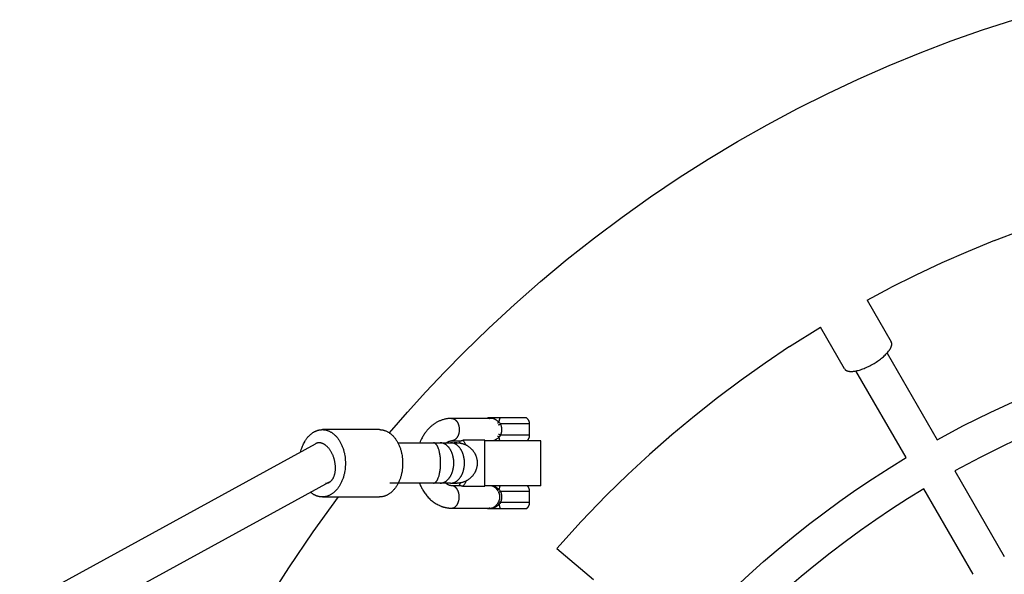
# Model space of a CAD drawing. Units: millimetres. Extents: x -1682 to 1682, y -3120 to 3120.
# Drawn here: x -622 to -183, y 324 to 572 of the extents above; entities that cross this region are included whole.
import ezdxf

# ---------------------------------------------------------------- set-up
doc = ezdxf.new("R2010")
doc.units = ezdxf.units.MM
doc.layers.add('ORG1301DY 2D', color=7, linetype='Continuous', true_color=0x000000)

msp = doc.modelspace()

# ---------------------------------------------------------------- linework, layer by layer
at = {"layer": 'ORG1301DY 2D', "color": 18, "lineweight": -3, "true_color": 0x000000}
for points in [[(-457.32, 387.47), (-449.32, 396.69), (-441.14, 405.75), (-432.78, 414.64), (-424.24, 423.36), (-413.12, 434.19), (-401.73, 444.73), (-390.07, 454.97), (-378.15, 464.91), (-366.04, 474.48), (-353.69, 483.74), (-341.11, 492.68), (-328.3, 501.29), (-315.41, 509.48), (-302.32, 517.35), (-289.03, 524.88), (-275.55, 532.06), (-262.11, 538.8), (-248.51, 545.2), (-234.74, 551.26), (-220.83, 556.97), (-207.07, 562.22), (-193.19, 567.13), (-179.18, 571.7)], [(-187.7, 473.28), (-176.01, 477.75), (-164.2, 481.93), (-152.3, 485.81), (-140.31, 489.41)], [(-187.7, 473.28), (-199.53, 468.43), (-211.23, 463.28), (-222.79, 457.84), (-234.22, 452.12)], [(-244.52, 446.64), (-234.22, 452.12)], [(-279.05, 425.96), (-265.3, 434.64)], [(-213.34, 384.48), (-201.61, 390.74), (-189.66, 396.66), (-177.5, 402.23), (-165.15, 407.44), (-152.62, 412.28), (-139.93, 416.75), (-127.1, 420.82), (-114.15, 424.51), (-99.33, 428.21), (-84.4, 431.39)], [(-279.05, 425.96), (-289.94, 418.64), (-300.64, 411.04), (-311.13, 403.17), (-321.42, 395.03)], [(-235.66, 423.09), (-213.34, 384.48)], [(-227.2, 376.48), (-249.55, 415.15)], [(-81.7, 415.61), (-95.91, 412.58), (-110.01, 409.06), (-122.47, 405.51), (-134.8, 401.59), (-147.01, 397.3), (-159.06, 392.65), (-170.93, 387.64), (-182.63, 382.28), (-194.13, 376.59), (-205.41, 370.58)], [(-321.42, 395.03), (-331.56, 386.59), (-341.47, 377.88), (-351.15, 368.92), (-360.6, 359.72)], [(-429.7, 393.97), (-430.02, 393.96), (-430.35, 393.95), (-430.67, 393.93), (-430.99, 393.9), (-431.31, 393.87), (-431.63, 393.82), (-431.95, 393.77), (-432.27, 393.71), (-432.59, 393.64), (-432.91, 393.57), (-433.22, 393.48), (-433.54, 393.39), (-433.85, 393.29), (-434.16, 393.18), (-434.47, 393.07), (-434.77, 392.95), (-435.08, 392.82), (-435.37, 392.68), (-435.67, 392.54), (-435.96, 392.39), (-436.25, 392.23), (-436.54, 392.07), (-436.82, 391.89), (-437.1, 391.72), (-437.38, 391.54), (-437.64, 391.35), (-437.91, 391.16), (-438.17, 390.96), (-438.43, 390.75), (-438.68, 390.54), (-438.93, 390.33), (-439.18, 390.1), (-439.41, 389.88), (-439.64, 389.66), (-439.87, 389.43), (-440.09, 389.19), (-440.31, 388.95), (-440.53, 388.71), (-440.74, 388.46), (-440.95, 388.2), (-441.21, 387.87), (-441.46, 387.53), (-441.71, 387.19), (-441.94, 386.84), (-442.18, 386.48), (-442.4, 386.12), (-442.62, 385.75), (-442.83, 385.37), (-443.12, 384.82), (-443.4, 384.25), (-443.66, 383.68), (-443.9, 383.09)], [(-412.43, 393.97), (-429.7, 393.97)], [(-429.7, 393.97), (-429.62, 393.97), (-429.55, 393.96), (-429.47, 393.96), (-429.39, 393.95), (-429.31, 393.94), (-429.23, 393.92), (-429.16, 393.91), (-429.08, 393.89), (-429, 393.86), (-428.92, 393.84), (-428.84, 393.81), (-428.76, 393.78), (-428.68, 393.74), (-428.6, 393.7), (-428.52, 393.66), (-428.44, 393.62), (-428.36, 393.57), (-428.28, 393.52), (-428.2, 393.47), (-428.13, 393.41), (-428.05, 393.35), (-427.97, 393.29), (-427.9, 393.22), (-427.83, 393.15), (-427.75, 393.08), (-427.68, 393.01), (-427.61, 392.93), (-427.54, 392.85), (-427.47, 392.77), (-427.41, 392.68), (-427.34, 392.59), (-427.28, 392.5), (-427.22, 392.41), (-427.16, 392.32), (-427.1, 392.22), (-427.04, 392.12), (-426.99, 392.02), (-426.93, 391.92), (-426.88, 391.81), (-426.83, 391.7), (-426.79, 391.6), (-426.74, 391.49), (-426.7, 391.38), (-426.66, 391.27), (-426.62, 391.15), (-426.58, 391.04), (-426.55, 390.92), (-426.52, 390.81), (-426.49, 390.69), (-426.46, 390.58), (-426.43, 390.46), (-426.41, 390.34), (-426.37, 390.11), (-426.33, 389.88), (-426.31, 389.65), (-426.29, 389.42), (-426.28, 389.19), (-426.28, 388.97), (-426.28, 388.75), (-426.29, 388.52), (-426.31, 388.29), (-426.33, 388.06), (-426.37, 387.83), (-426.41, 387.59), (-426.43, 387.48), (-426.46, 387.36), (-426.49, 387.24), (-426.52, 387.13), (-426.55, 387.01), (-426.58, 386.9), (-426.62, 386.79), (-426.66, 386.67), (-426.7, 386.56), (-426.74, 386.45), (-426.79, 386.34), (-426.83, 386.23), (-426.88, 386.13), (-426.93, 386.02), (-426.99, 385.92), (-427.04, 385.82), (-427.1, 385.72), (-427.16, 385.62), (-427.22, 385.53), (-427.28, 385.43), (-427.34, 385.34), (-427.41, 385.26), (-427.47, 385.17), (-427.54, 385.09), (-427.61, 385.01), (-427.68, 384.93), (-427.75, 384.86), (-427.83, 384.78), (-427.9, 384.72), (-427.97, 384.65), (-428.05, 384.59), (-428.13, 384.53), (-428.2, 384.47), (-428.28, 384.42), (-428.36, 384.37), (-428.44, 384.32), (-428.52, 384.28), (-428.6, 384.23), (-428.68, 384.2), (-428.76, 384.16), (-428.84, 384.13), (-428.92, 384.1), (-429, 384.08), (-429.08, 384.05), (-429.16, 384.03), (-429.23, 384.02), (-429.31, 384), (-429.39, 383.99), (-429.47, 383.98), (-429.55, 383.97), (-429.62, 383.97), (-429.7, 383.97)], [(-413.54, 394.18), (-413.61, 394.13), (-413.67, 394.08), (-413.74, 394.02), (-413.8, 393.97)], [(-413.14, 394.18), (-413.44, 394.18), (-413.51, 394.18), (-413.53, 394.18), (-413.54, 394.18), (-413.54, 394.18), (-413.54, 394.18), (-413.54, 394.18), (-413.54, 394.18), (-413.54, 394.18)], [(-413.14, 394.18), (-413.21, 394.13), (-413.27, 394.08), (-413.33, 394.02), (-413.39, 393.97)], [(-408.04, 394.18), (-413.14, 394.18)], [(-412.91, 393.97), (-412.86, 393.99), (-412.81, 394.01), (-412.77, 394.03), (-412.72, 394.04), (-412.68, 394.05), (-412.64, 394.07), (-412.59, 394.08), (-412.55, 394.09), (-412.5, 394.1), (-412.45, 394.1), (-412.41, 394.11), (-412.36, 394.12), (-412.31, 394.12), (-412.27, 394.13), (-412.22, 394.13), (-412.17, 394.13), (-412.12, 394.14), (-412.07, 394.14), (-412.02, 394.14), (-411.97, 394.13), (-411.92, 394.13), (-411.87, 394.13), (-411.82, 394.12), (-411.77, 394.12), (-411.72, 394.11), (-411.67, 394.1), (-411.57, 394.09), (-411.46, 394.07), (-411.36, 394.04), (-411.25, 394.01), (-411.14, 393.98), (-411.03, 393.94), (-410.92, 393.9), (-410.81, 393.86), (-410.7, 393.81), (-410.59, 393.76), (-410.48, 393.71), (-410.37, 393.65), (-410.25, 393.59), (-410.14, 393.53), (-410.03, 393.46), (-409.92, 393.39), (-409.8, 393.31), (-409.69, 393.24), (-409.47, 393.07), (-409.24, 392.9), (-408.78, 392.52), (-408.65, 392.42), (-408.61, 392.39), (-408.58, 392.36), (-408.54, 392.34), (-408.5, 392.31)], [(-412.44, 393.97), (-412.44, 393.97)], [(-409.25, 392.01), (-409.23, 392.01), (-409.21, 392.02), (-409.19, 392.02), (-409.17, 392.02), (-409.15, 392.03), (-409.12, 392.03), (-409.1, 392.03), (-409.08, 392.04), (-409.06, 392.05), (-409.03, 392.05), (-408.99, 392.07), (-408.94, 392.08), (-408.89, 392.1), (-408.84, 392.12), (-408.79, 392.15), (-408.74, 392.17), (-408.69, 392.2), (-408.64, 392.22), (-408.59, 392.25), (-408.55, 392.28), (-408.5, 392.31)], [(-408.74, 391.12), (-408.7, 391.13), (-408.66, 391.14), (-408.58, 391.18), (-408.48, 391.22), (-408.38, 391.26), (-408.27, 391.31), (-408.17, 391.37), (-408.07, 391.42), (-407.97, 391.48)], [(-408.5, 392.31), (-408.47, 392.58), (-408.45, 392.72), (-408.43, 392.85), (-408.41, 392.98), (-408.39, 393.11), (-408.36, 393.23), (-408.33, 393.36), (-408.3, 393.47), (-408.27, 393.59), (-408.24, 393.7), (-408.2, 393.8), (-408.16, 393.91), (-408.12, 394), (-408.08, 394.09), (-408.04, 394.18)], [(-408.5, 392.31), (-408.37, 392.11), (-408.23, 391.9), (-407.97, 391.48)], [(-396.32, 394.18), (-396.32, 394.18), (-405.21, 394.18), (-408.04, 394.18)], [(-394.94, 391.48), (-394.94, 391.48), (-394.94, 391.48), (-394.94, 391.48), (-394.94, 391.48), (-394.94, 391.48), (-407.97, 391.48)], [(-407.97, 391.48), (-407.9, 391.33), (-407.84, 391.18), (-407.78, 391.03), (-407.73, 390.88), (-407.67, 390.73), (-407.63, 390.58), (-407.58, 390.42), (-407.54, 390.27), (-407.51, 390.11), (-407.48, 389.95), (-407.45, 389.79), (-407.43, 389.62), (-407.41, 389.46), (-407.4, 389.3), (-407.39, 389.14), (-407.39, 388.98), (-407.39, 388.81), (-407.4, 388.65), (-407.41, 388.49), (-407.43, 388.32), (-407.45, 388.16), (-407.47, 388), (-407.5, 387.84), (-407.54, 387.68), (-407.58, 387.53), (-407.62, 387.37), (-407.67, 387.22), (-407.72, 387.07), (-407.78, 386.92), (-407.84, 386.77), (-407.9, 386.62), (-407.97, 386.48)], [(-394.94, 391.48), (-394.94, 391.56), (-394.94, 391.64), (-394.95, 391.72), (-394.95, 391.81), (-394.96, 391.89), (-394.97, 391.97), (-394.99, 392.05), (-395, 392.13), (-395.02, 392.21), (-395.04, 392.29), (-395.06, 392.37), (-395.08, 392.45), (-395.11, 392.52), (-395.13, 392.6), (-395.16, 392.68), (-395.19, 392.75), (-395.22, 392.83), (-395.26, 392.9), (-395.29, 392.97), (-395.33, 393.05), (-395.37, 393.12), (-395.41, 393.19), (-395.45, 393.26), (-395.5, 393.33), (-395.54, 393.39), (-395.59, 393.46), (-395.64, 393.53), (-395.69, 393.59), (-395.75, 393.65), (-395.8, 393.71), (-395.86, 393.77), (-395.92, 393.83), (-395.96, 393.88), (-396.01, 393.93), (-396.06, 393.97), (-396.11, 394.01), (-396.16, 394.06), (-396.21, 394.1), (-396.27, 394.14), (-396.32, 394.18)], [(-394.93, 386.48), (-394.94, 391.48)], [(-496.94, 379.04), (-496.8, 379.58), (-496.65, 380.11), (-496.48, 380.63), (-496.29, 381.15), (-496.09, 381.66), (-495.88, 382.16), (-495.65, 382.65), (-495.41, 383.13), (-495.15, 383.59), (-495.02, 383.82), (-494.88, 384.04), (-494.74, 384.26), (-494.6, 384.47), (-494.46, 384.68), (-494.31, 384.89), (-494.16, 385.09), (-494, 385.29), (-493.85, 385.48), (-493.69, 385.67), (-493.53, 385.85), (-493.37, 386.03), (-493.2, 386.21), (-493.04, 386.38), (-492.87, 386.54), (-492.7, 386.7), (-492.52, 386.85), (-492.35, 387), (-492.17, 387.14), (-492, 387.28), (-491.82, 387.41), (-491.64, 387.53), (-491.46, 387.65), (-491.28, 387.77), (-491.1, 387.88), (-490.91, 387.98), (-490.73, 388.08), (-490.55, 388.17), (-490.36, 388.26), (-490.18, 388.34), (-490, 388.42), (-489.81, 388.49), (-489.63, 388.56), (-489.44, 388.62), (-489.26, 388.67), (-489.07, 388.72), (-488.89, 388.77), (-488.71, 388.81), (-488.53, 388.84), (-488.35, 388.87), (-488.17, 388.9), (-487.99, 388.92), (-487.81, 388.93), (-487.63, 388.94), (-487.45, 388.95), (-487.28, 388.95), (-487.05, 388.95), (-486.82, 388.94), (-486.59, 388.92), (-486.36, 388.89), (-486.12, 388.86), (-485.88, 388.81), (-485.65, 388.76), (-485.41, 388.7), (-485.17, 388.63), (-484.93, 388.56), (-484.69, 388.47), (-484.45, 388.37), (-484.21, 388.27), (-483.97, 388.16), (-483.74, 388.03), (-483.5, 387.9), (-483.26, 387.76), (-483.03, 387.61), (-482.79, 387.45), (-482.56, 387.28), (-482.33, 387.1), (-482.1, 386.91), (-481.88, 386.71), (-481.66, 386.51), (-481.44, 386.29), (-481.22, 386.07), (-481.01, 385.84), (-480.8, 385.6), (-480.6, 385.35), (-480.4, 385.09), (-480.21, 384.83), (-480.02, 384.56), (-479.83, 384.28), (-479.65, 384), (-479.47, 383.7), (-479.3, 383.41), (-479.14, 383.1), (-478.98, 382.79), (-478.83, 382.48), (-478.68, 382.16), (-478.54, 381.84), (-478.41, 381.51), (-478.28, 381.18), (-478.15, 380.84), (-478.04, 380.5), (-477.93, 380.16), (-477.82, 379.82), (-477.73, 379.47), (-477.64, 379.13), (-477.55, 378.78), (-477.47, 378.43), (-477.4, 378.08), (-477.28, 377.38), (-477.18, 376.68), (-477.1, 375.99), (-477.05, 375.3), (-477.02, 374.62), (-477.01, 373.95), (-477.02, 373.28), (-477.05, 372.6), (-477.1, 371.92), (-477.18, 371.22), (-477.28, 370.53), (-477.4, 369.83), (-477.47, 369.48), (-477.55, 369.13), (-477.64, 368.78), (-477.73, 368.43), (-477.82, 368.09), (-477.93, 367.74), (-478.04, 367.4), (-478.15, 367.06), (-478.28, 366.73), (-478.41, 366.4), (-478.54, 366.07), (-478.68, 365.74), (-478.83, 365.43), (-478.98, 365.11), (-479.14, 364.8), (-479.3, 364.5), (-479.47, 364.2), (-479.65, 363.91), (-479.83, 363.62), (-480.02, 363.35), (-480.21, 363.08), (-480.4, 362.81), (-480.6, 362.56), (-480.8, 362.31), (-481.01, 362.07), (-481.22, 361.84), (-481.44, 361.61), (-481.66, 361.4), (-481.88, 361.19), (-482.1, 361), (-482.33, 360.81), (-482.56, 360.63), (-482.79, 360.46), (-483.03, 360.3), (-483.26, 360.15), (-483.5, 360.01), (-483.74, 359.87), (-483.97, 359.75), (-484.21, 359.64), (-484.45, 359.53), (-484.69, 359.44), (-484.93, 359.35), (-485.17, 359.27), (-485.41, 359.2), (-485.65, 359.14), (-485.88, 359.09), (-486.12, 359.05), (-486.36, 359.01), (-486.59, 358.99), (-486.82, 358.97), (-487.05, 358.96), (-487.28, 358.95), (-487.43, 358.95), (-487.59, 358.96), (-487.75, 358.97), (-487.91, 358.98), (-488.07, 359), (-488.23, 359.02), (-488.39, 359.04), (-488.55, 359.07), (-488.71, 359.1), (-488.88, 359.14), (-489.04, 359.17), (-489.2, 359.22), (-489.37, 359.27), (-489.53, 359.32), (-489.69, 359.37), (-489.86, 359.43), (-490.02, 359.5), (-490.19, 359.57), (-490.35, 359.64), (-490.52, 359.72), (-490.68, 359.8), (-490.84, 359.88), (-491.01, 359.97), (-491.17, 360.07), (-491.33, 360.17), (-491.49, 360.27), (-491.65, 360.38), (-491.81, 360.49), (-491.97, 360.61), (-492.13, 360.73), (-492.28, 360.85), (-492.44, 360.98)], [(-461.77, 388.95), (-487.28, 388.95)], [(-461.77, 388.95), (-461.55, 388.95), (-461.32, 388.94), (-461.08, 388.92), (-460.85, 388.89), (-460.62, 388.86), (-460.38, 388.81), (-460.14, 388.76), (-459.9, 388.7), (-459.67, 388.63), (-459.43, 388.56), (-459.19, 388.47), (-458.95, 388.37), (-458.71, 388.27), (-458.47, 388.16), (-458.23, 388.03), (-457.99, 387.9), (-457.76, 387.76), (-457.52, 387.61), (-457.29, 387.45), (-457.06, 387.28), (-456.83, 387.1), (-456.6, 386.91), (-456.37, 386.71), (-456.15, 386.51), (-455.93, 386.29), (-455.72, 386.07), (-455.51, 385.84), (-455.3, 385.6), (-455.1, 385.35), (-454.9, 385.09), (-454.7, 384.83), (-454.51, 384.56), (-454.32, 384.28), (-454.14, 384), (-453.97, 383.7), (-453.8, 383.41), (-453.63, 383.1), (-453.48, 382.79), (-453.32, 382.48), (-453.18, 382.16), (-453.04, 381.84), (-452.9, 381.51), (-452.77, 381.18), (-452.65, 380.84), (-452.53, 380.5), (-452.42, 380.16), (-452.32, 379.82), (-452.22, 379.47), (-452.13, 379.13), (-452.05, 378.78), (-451.97, 378.43), (-451.9, 378.08), (-451.77, 377.38), (-451.67, 376.68), (-451.6, 375.99), (-451.54, 375.3), (-451.51, 374.62), (-451.5, 373.95), (-451.51, 373.28), (-451.54, 372.6), (-451.6, 371.92), (-451.67, 371.22), (-451.77, 370.53), (-451.9, 369.83), (-451.97, 369.48), (-452.05, 369.13), (-452.13, 368.78), (-452.22, 368.43), (-452.32, 368.09), (-452.42, 367.74), (-452.53, 367.4), (-452.65, 367.06), (-452.77, 366.73), (-452.9, 366.4), (-453.04, 366.07), (-453.18, 365.74), (-453.32, 365.43), (-453.48, 365.11), (-453.63, 364.8), (-453.8, 364.5), (-453.97, 364.2), (-454.14, 363.91), (-454.32, 363.62), (-454.51, 363.35), (-454.7, 363.08), (-454.9, 362.81), (-455.1, 362.56), (-455.3, 362.31), (-455.51, 362.07), (-455.72, 361.84), (-455.93, 361.61), (-456.15, 361.4), (-456.37, 361.19), (-456.6, 361), (-456.83, 360.81), (-457.06, 360.63), (-457.29, 360.46), (-457.52, 360.3), (-457.76, 360.15), (-457.99, 360.01), (-458.23, 359.87), (-458.47, 359.75), (-458.71, 359.64), (-458.95, 359.53), (-459.19, 359.44), (-459.43, 359.35), (-459.67, 359.27), (-459.9, 359.2), (-460.14, 359.14), (-460.38, 359.09), (-460.62, 359.05), (-460.85, 359.01), (-461.08, 358.99), (-461.32, 358.97), (-461.55, 358.96), (-461.77, 358.95)], [(-407.97, 386.48), (-408.06, 386.53), (-408.17, 386.58), (-408.27, 386.64), (-408.38, 386.69), (-408.48, 386.73), (-408.57, 386.77), (-408.66, 386.81), (-408.7, 386.82), (-408.74, 386.83)], [(-407.97, 386.48), (-408.23, 386.05), (-408.36, 385.84), (-408.5, 385.64)], [(-394.93, 386.48), (-394.93, 386.48), (-394.93, 386.48), (-394.93, 386.48), (-394.93, 386.48), (-394.94, 386.48), (-407.97, 386.48)], [(-396.07, 383.97), (-395.99, 384.04), (-395.91, 384.12), (-395.85, 384.18), (-395.79, 384.24), (-395.74, 384.3), (-395.69, 384.36), (-395.63, 384.43), (-395.58, 384.49), (-395.54, 384.56), (-395.49, 384.63), (-395.45, 384.7), (-395.4, 384.77), (-395.36, 384.84), (-395.32, 384.91), (-395.29, 384.98), (-395.25, 385.05), (-395.22, 385.13), (-395.18, 385.2), (-395.15, 385.28), (-395.13, 385.35), (-395.1, 385.43), (-395.08, 385.51), (-395.05, 385.59), (-395.03, 385.67), (-395.01, 385.75), (-395, 385.83), (-394.98, 385.91), (-394.97, 385.99), (-394.96, 386.07), (-394.95, 386.15), (-394.94, 386.23), (-394.94, 386.31), (-394.93, 386.4), (-394.93, 386.48)], [(-1164.52, 13.09), (-490.36, 382.65)], [(-488.71, 383.08), (-488.8, 383.07), (-488.88, 383.07), (-488.97, 383.07), (-489.06, 383.06), (-489.14, 383.05), (-489.23, 383.04), (-489.31, 383.02), (-489.4, 383.01), (-489.48, 382.99), (-489.57, 382.97), (-489.65, 382.94), (-489.73, 382.92), (-489.81, 382.89), (-489.89, 382.86), (-489.98, 382.83), (-490.06, 382.8), (-490.13, 382.77), (-490.21, 382.73), (-490.28, 382.69), (-490.36, 382.65)], [(-481.6, 374.08), (-481.65, 374.36), (-481.7, 374.64), (-481.76, 374.91), (-481.82, 375.19), (-481.89, 375.47), (-481.97, 375.74), (-482.04, 376.02), (-482.13, 376.29), (-482.22, 376.57), (-482.32, 376.85), (-482.42, 377.13), (-482.53, 377.4), (-482.65, 377.68), (-482.77, 377.95), (-482.9, 378.22), (-483.03, 378.48), (-483.17, 378.75), (-483.31, 379.01), (-483.46, 379.26), (-483.62, 379.51), (-483.77, 379.75), (-483.94, 379.99), (-484.1, 380.22), (-484.27, 380.44), (-484.45, 380.65), (-484.63, 380.86), (-484.81, 381.06), (-484.99, 381.25), (-485.18, 381.43), (-485.36, 381.6), (-485.55, 381.77), (-485.74, 381.92), (-485.93, 382.06), (-486.03, 382.13), (-486.12, 382.2), (-486.22, 382.26), (-486.32, 382.32), (-486.41, 382.38), (-486.51, 382.44), (-486.6, 382.49), (-486.7, 382.54), (-486.79, 382.59), (-486.89, 382.64), (-486.98, 382.68), (-487.08, 382.72), (-487.17, 382.76), (-487.27, 382.8), (-487.36, 382.83), (-487.45, 382.86), (-487.54, 382.89), (-487.63, 382.92), (-487.72, 382.94), (-487.81, 382.97), (-487.9, 382.99), (-487.99, 383.01), (-488.08, 383.02), (-488.17, 383.04), (-488.26, 383.05), (-488.35, 383.06), (-488.44, 383.07), (-488.53, 383.07), (-488.62, 383.07), (-488.71, 383.08)], [(-488.71, 383.08), (-488.71, 383.08)], [(-453.63, 383.09), (-437.79, 383.09)], [(-437.79, 365.09), (-437.76, 365.09), (-437.72, 365.1), (-437.69, 365.1), (-437.65, 365.1), (-437.61, 365.11), (-437.58, 365.11), (-437.54, 365.12), (-437.5, 365.13), (-437.47, 365.14), (-437.43, 365.15), (-437.39, 365.16), (-437.36, 365.18), (-437.32, 365.19), (-437.28, 365.21), (-437.24, 365.22), (-437.21, 365.24), (-437.17, 365.26), (-437.13, 365.28), (-437.09, 365.31), (-437.06, 365.33), (-437.02, 365.36), (-436.98, 365.38), (-436.94, 365.41), (-436.91, 365.44), (-436.87, 365.47), (-436.83, 365.5), (-436.79, 365.54), (-436.76, 365.57), (-436.72, 365.61), (-436.68, 365.65), (-436.64, 365.68), (-436.61, 365.73), (-436.57, 365.77), (-436.53, 365.81), (-436.46, 365.9), (-436.39, 366), (-436.31, 366.1), (-436.24, 366.21), (-436.17, 366.32), (-436.1, 366.44), (-436.03, 366.56), (-435.96, 366.69), (-435.89, 366.82), (-435.83, 366.96), (-435.76, 367.11), (-435.7, 367.25), (-435.64, 367.41), (-435.51, 367.73), (-435.4, 368.07), (-435.29, 368.42), (-435.19, 368.79), (-435.1, 369.17), (-435.01, 369.56), (-434.93, 369.96), (-434.86, 370.37), (-434.8, 370.78), (-434.74, 371.2), (-434.7, 371.62), (-434.66, 372.04), (-434.62, 372.46), (-434.58, 373.28), (-434.57, 374.09), (-434.58, 374.9), (-434.62, 375.73), (-434.66, 376.15), (-434.7, 376.57), (-434.74, 376.99), (-434.8, 377.41), (-434.86, 377.82), (-434.93, 378.23), (-435.01, 378.63), (-435.1, 379.02), (-435.19, 379.4), (-435.29, 379.77), (-435.4, 380.12), (-435.51, 380.46), (-435.64, 380.78), (-435.7, 380.93), (-435.76, 381.08), (-435.83, 381.22), (-435.89, 381.36), (-435.96, 381.5), (-436.03, 381.63), (-436.1, 381.75), (-436.17, 381.87), (-436.24, 381.98), (-436.31, 382.09), (-436.39, 382.19), (-436.46, 382.29), (-436.53, 382.38), (-436.57, 382.42), (-436.61, 382.46), (-436.64, 382.5), (-436.68, 382.54), (-436.72, 382.58), (-436.76, 382.61), (-436.79, 382.65), (-436.83, 382.68), (-436.87, 382.72), (-436.91, 382.75), (-436.94, 382.78), (-436.98, 382.8), (-437.02, 382.83), (-437.06, 382.86), (-437.09, 382.88), (-437.13, 382.9), (-437.17, 382.92), (-437.21, 382.94), (-437.24, 382.96), (-437.28, 382.98), (-437.32, 383), (-437.36, 383.01), (-437.39, 383.02), (-437.43, 383.04), (-437.47, 383.05), (-437.5, 383.06), (-437.54, 383.07), (-437.58, 383.07), (-437.61, 383.08), (-437.65, 383.08), (-437.69, 383.09), (-437.72, 383.09), (-437.76, 383.09), (-437.79, 383.09)], [(-437.79, 383.09), (-434.85, 383.09)], [(-434.85, 383.09), (-430.12, 383.09)], [(-434.85, 365.09), (-434.71, 365.1), (-434.58, 365.1), (-434.44, 365.11), (-434.3, 365.13), (-434.16, 365.15), (-434.01, 365.18), (-433.87, 365.21), (-433.73, 365.24), (-433.59, 365.28), (-433.44, 365.33), (-433.3, 365.38), (-433.16, 365.44), (-433.01, 365.5), (-432.87, 365.57), (-432.73, 365.65), (-432.58, 365.73), (-432.44, 365.81), (-432.3, 365.9), (-432.16, 366), (-432.02, 366.1), (-431.88, 366.21), (-431.75, 366.32), (-431.61, 366.44), (-431.48, 366.56), (-431.35, 366.69), (-431.22, 366.82), (-431.09, 366.96), (-430.97, 367.11), (-430.84, 367.25), (-430.72, 367.41), (-430.61, 367.57), (-430.49, 367.73), (-430.38, 367.9), (-430.27, 368.07), (-430.17, 368.24), (-430.07, 368.42), (-429.97, 368.6), (-429.87, 368.79), (-429.78, 368.98), (-429.69, 369.17), (-429.61, 369.36), (-429.53, 369.56), (-429.45, 369.76), (-429.38, 369.96), (-429.31, 370.16), (-429.24, 370.37), (-429.18, 370.57), (-429.12, 370.78), (-429.07, 370.99), (-429.02, 371.2), (-428.97, 371.41), (-428.93, 371.62), (-428.85, 372.04), (-428.79, 372.46), (-428.74, 372.87), (-428.71, 373.28), (-428.69, 373.69), (-428.69, 374.09), (-428.69, 374.49), (-428.71, 374.9), (-428.74, 375.31), (-428.79, 375.73), (-428.85, 376.15), (-428.93, 376.57), (-428.97, 376.78), (-429.02, 376.99), (-429.07, 377.2), (-429.12, 377.41), (-429.18, 377.61), (-429.24, 377.82), (-429.31, 378.02), (-429.38, 378.23), (-429.45, 378.43), (-429.53, 378.63), (-429.61, 378.82), (-429.69, 379.02), (-429.78, 379.21), (-429.87, 379.4), (-429.97, 379.58), (-430.07, 379.77), (-430.17, 379.94), (-430.27, 380.12), (-430.38, 380.29), (-430.49, 380.46), (-430.61, 380.62), (-430.72, 380.78), (-430.84, 380.93), (-430.97, 381.08), (-431.09, 381.22), (-431.22, 381.36), (-431.35, 381.5), (-431.48, 381.63), (-431.61, 381.75), (-431.75, 381.87), (-431.88, 381.98), (-432.02, 382.09), (-432.16, 382.19), (-432.3, 382.29), (-432.44, 382.38), (-432.58, 382.46), (-432.73, 382.54), (-432.87, 382.61), (-433.01, 382.68), (-433.16, 382.75), (-433.3, 382.8), (-433.44, 382.86), (-433.59, 382.9), (-433.73, 382.94), (-433.87, 382.98), (-434.01, 383.01), (-434.16, 383.04), (-434.3, 383.06), (-434.44, 383.07), (-434.58, 383.08), (-434.71, 383.09), (-434.85, 383.09)], [(-431.99, 383.09), (-431.91, 383.16), (-431.82, 383.22), (-431.74, 383.28), (-431.65, 383.33), (-431.56, 383.39), (-431.47, 383.45), (-431.38, 383.5), (-431.29, 383.55), (-431.2, 383.59), (-431.12, 383.63), (-431.03, 383.67), (-430.95, 383.71), (-430.86, 383.74), (-430.78, 383.77), (-430.7, 383.8), (-430.61, 383.83), (-430.53, 383.85), (-430.45, 383.87), (-430.38, 383.89), (-430.3, 383.91), (-430.22, 383.92), (-430.15, 383.94), (-430.07, 383.95), (-430, 383.95), (-429.92, 383.96), (-429.85, 383.97), (-429.77, 383.97), (-429.7, 383.97)], [(-430.12, 383.09), (-427.31, 383.09), (-427.28, 383.09), (-427.28, 383.09)], [(-430.12, 365.09), (-429.98, 365.1), (-429.84, 365.1), (-429.71, 365.11), (-429.57, 365.13), (-429.42, 365.15), (-429.28, 365.18), (-429.14, 365.21), (-429, 365.24), (-428.85, 365.28), (-428.71, 365.33), (-428.57, 365.38), (-428.42, 365.44), (-428.28, 365.5), (-428.14, 365.57), (-427.99, 365.65), (-427.85, 365.73), (-427.71, 365.81), (-427.57, 365.9), (-427.43, 366), (-427.29, 366.1), (-427.15, 366.21), (-427.01, 366.32), (-426.88, 366.44), (-426.75, 366.56), (-426.62, 366.69), (-426.49, 366.82), (-426.36, 366.96), (-426.23, 367.11), (-426.11, 367.25), (-425.99, 367.41), (-425.88, 367.57), (-425.76, 367.73), (-425.65, 367.9), (-425.54, 368.07), (-425.44, 368.24), (-425.33, 368.42), (-425.24, 368.6), (-425.14, 368.79), (-425.05, 368.98), (-424.96, 369.17), (-424.88, 369.36), (-424.8, 369.56), (-424.72, 369.76), (-424.64, 369.96), (-424.57, 370.16), (-424.51, 370.37), (-424.45, 370.57), (-424.39, 370.78), (-424.33, 370.99), (-424.28, 371.2), (-424.24, 371.41), (-424.19, 371.62), (-424.12, 372.04), (-424.06, 372.46), (-424.01, 372.87), (-423.98, 373.28), (-423.96, 373.69), (-423.96, 374.09), (-423.96, 374.49), (-423.98, 374.9), (-424.01, 375.31), (-424.06, 375.73), (-424.12, 376.15), (-424.19, 376.57), (-424.24, 376.78), (-424.28, 376.99), (-424.33, 377.2), (-424.39, 377.41), (-424.45, 377.61), (-424.51, 377.82), (-424.57, 378.02), (-424.64, 378.23), (-424.72, 378.43), (-424.8, 378.63), (-424.88, 378.82), (-424.96, 379.02), (-425.05, 379.21), (-425.14, 379.4), (-425.24, 379.58), (-425.33, 379.77), (-425.44, 379.94), (-425.54, 380.12), (-425.65, 380.29), (-425.76, 380.46), (-425.88, 380.62), (-425.99, 380.78), (-426.11, 380.93), (-426.23, 381.08), (-426.36, 381.22), (-426.49, 381.36), (-426.62, 381.5), (-426.75, 381.63), (-426.88, 381.75), (-427.01, 381.87), (-427.15, 381.98), (-427.29, 382.09), (-427.43, 382.19), (-427.57, 382.29), (-427.71, 382.38), (-427.85, 382.46), (-427.99, 382.54), (-428.14, 382.61), (-428.28, 382.68), (-428.42, 382.75), (-428.57, 382.8), (-428.71, 382.86), (-428.85, 382.9), (-429, 382.94), (-429.14, 382.98), (-429.28, 383.01), (-429.42, 383.04), (-429.57, 383.06), (-429.71, 383.07), (-429.84, 383.08), (-429.98, 383.09), (-430.12, 383.09)], [(-429.7, 383.97), (-425.44, 383.97)], [(-427.29, 383.09), (-427.55, 383.09), (-427.82, 383.08), (-428.09, 383.06), (-428.3, 383.04), (-428.51, 383.01), (-428.71, 382.98), (-428.97, 382.93)], [(-427.28, 383.09), (-427.02, 383.09), (-426.75, 383.08), (-426.47, 383.06), (-426.19, 383.03), (-425.92, 382.99), (-425.65, 382.94), (-425.43, 382.9), (-425.22, 382.85), (-425.01, 382.8), (-424.8, 382.74), (-424.59, 382.68), (-424.38, 382.61), (-424.17, 382.54), (-423.97, 382.46), (-423.76, 382.37), (-423.55, 382.28), (-423.34, 382.18), (-423.13, 382.08), (-422.93, 381.97), (-422.73, 381.86), (-422.54, 381.74), (-422.34, 381.62), (-422.15, 381.49), (-421.96, 381.35), (-421.78, 381.22), (-421.6, 381.07), (-421.43, 380.93), (-421.25, 380.77), (-421.08, 380.62), (-420.92, 380.46), (-420.76, 380.29), (-420.6, 380.12), (-420.45, 379.95), (-420.3, 379.77), (-420.16, 379.59), (-420.02, 379.41), (-419.89, 379.22), (-419.76, 379.03), (-419.64, 378.84), (-419.52, 378.64), (-419.4, 378.45), (-419.3, 378.24), (-419.19, 378.04), (-419.1, 377.83), (-419, 377.62), (-418.91, 377.41), (-418.84, 377.21), (-418.77, 377.01), (-418.7, 376.81), (-418.64, 376.6), (-418.58, 376.4), (-418.53, 376.19), (-418.48, 375.99), (-418.44, 375.78), (-418.4, 375.57), (-418.37, 375.36), (-418.35, 375.15), (-418.32, 374.94), (-418.31, 374.73), (-418.29, 374.52), (-418.29, 374.31), (-418.28, 374.09), (-418.29, 373.88), (-418.29, 373.67), (-418.31, 373.46), (-418.32, 373.25), (-418.35, 373.03), (-418.37, 372.82), (-418.4, 372.62), (-418.44, 372.41), (-418.48, 372.2), (-418.53, 371.99), (-418.58, 371.79), (-418.64, 371.58), (-418.7, 371.38), (-418.77, 371.18), (-418.84, 370.98), (-418.91, 370.78), (-419, 370.57), (-419.1, 370.36), (-419.19, 370.15), (-419.3, 369.94), (-419.4, 369.74), (-419.52, 369.54), (-419.64, 369.35), (-419.76, 369.15), (-419.89, 368.96), (-420.02, 368.78), (-420.16, 368.59), (-420.3, 368.41), (-420.45, 368.24), (-420.6, 368.06), (-420.76, 367.89), (-420.92, 367.73), (-421.08, 367.57), (-421.25, 367.41), (-421.43, 367.26), (-421.6, 367.11), (-421.78, 366.97), (-421.96, 366.83), (-422.15, 366.7), (-422.34, 366.57), (-422.54, 366.45), (-422.73, 366.33), (-422.93, 366.22), (-423.13, 366.11), (-423.34, 366), (-423.55, 365.91), (-423.76, 365.81), (-423.97, 365.73), (-424.17, 365.65), (-424.37, 365.58), (-424.57, 365.51), (-424.77, 365.45), (-424.98, 365.39), (-425.18, 365.34), (-425.39, 365.29), (-425.6, 365.25), (-425.81, 365.22), (-426.01, 365.18), (-426.22, 365.16), (-426.44, 365.13), (-426.65, 365.12), (-426.86, 365.1), (-427.07, 365.1), (-427.28, 365.09)], [(-426.47, 383.97), (-426.29, 383.73), (-426.12, 383.48), (-425.96, 383.23), (-425.8, 382.97)], [(-424.59, 384.2), (-424.61, 384.19), (-424.63, 384.17), (-424.65, 384.16), (-424.67, 384.15), (-424.69, 384.13), (-424.71, 384.12), (-424.74, 384.11), (-424.76, 384.1), (-424.78, 384.09), (-424.81, 384.08), (-424.83, 384.07), (-424.85, 384.06), (-424.88, 384.05), (-424.91, 384.04), (-424.93, 384.04), (-424.96, 384.03), (-424.98, 384.02), (-425.01, 384.01), (-425.04, 384.01), (-425.07, 384), (-425.1, 384), (-425.13, 383.99), (-425.19, 383.98), (-425.25, 383.98), (-425.31, 383.97), (-425.37, 383.97), (-425.44, 383.97)], [(-424.59, 384.2), (-424.41, 383.97), (-424.24, 383.73), (-424.07, 383.49), (-423.91, 383.24), (-423.75, 382.98), (-423.59, 382.71), (-423.44, 382.44), (-423.29, 382.16)], [(-414.95, 384.2), (-424.59, 384.2)], [(-414.95, 363.74), (-414.95, 384.2)], [(-389.97, 383.97), (-389.97, 383.97), (-414.95, 383.97)], [(-414.95, 383.97), (-414.95, 383.97)], [(-408.5, 385.64), (-408.54, 385.61), (-408.57, 385.59), (-408.61, 385.56), (-408.64, 385.53), (-408.77, 385.43), (-409.01, 385.23), (-409.24, 385.04), (-409.47, 384.87), (-409.69, 384.7), (-409.8, 384.63), (-409.92, 384.55), (-410.03, 384.48), (-410.14, 384.42), (-410.25, 384.35), (-410.36, 384.29), (-410.46, 384.24), (-410.55, 384.19), (-410.64, 384.15), (-410.74, 384.11), (-410.83, 384.07), (-410.92, 384.03), (-411.02, 384), (-411.11, 383.97)], [(-408.5, 385.64), (-408.54, 385.67), (-408.59, 385.7), (-408.63, 385.72), (-408.68, 385.75), (-408.73, 385.78), (-408.78, 385.8), (-408.83, 385.82), (-408.88, 385.85), (-408.93, 385.86), (-408.98, 385.88), (-409.03, 385.9), (-409.05, 385.9), (-409.07, 385.91), (-409.1, 385.91), (-409.12, 385.92), (-409.14, 385.92), (-409.16, 385.93), (-409.18, 385.93), (-409.2, 385.93), (-409.22, 385.93), (-409.24, 385.94)], [(-408.12, 383.97), (-408.16, 384.05), (-408.19, 384.14), (-408.22, 384.24), (-408.25, 384.33), (-408.28, 384.43), (-408.31, 384.53), (-408.34, 384.64), (-408.36, 384.74), (-408.4, 384.96), (-408.44, 385.18), (-408.47, 385.41), (-408.5, 385.64)], [(-389.97, 363.97), (-389.97, 383.97)], [(-484.2, 365.5), (-484.11, 365.55), (-484.03, 365.6), (-483.94, 365.66), (-483.86, 365.71), (-483.78, 365.77), (-483.7, 365.83), (-483.62, 365.89), (-483.55, 365.96), (-483.47, 366.02), (-483.4, 366.09), (-483.33, 366.16), (-483.25, 366.23), (-483.18, 366.31), (-483.11, 366.39), (-483.04, 366.47), (-482.98, 366.55), (-482.91, 366.64), (-482.84, 366.72), (-482.78, 366.81), (-482.72, 366.9), (-482.65, 367), (-482.59, 367.09), (-482.53, 367.19), (-482.47, 367.29), (-482.42, 367.4), (-482.36, 367.5), (-482.31, 367.61), (-482.26, 367.72), (-482.16, 367.94), (-482.06, 368.17), (-481.97, 368.4), (-481.89, 368.65), (-481.82, 368.89), (-481.75, 369.15), (-481.69, 369.41), (-481.63, 369.67), (-481.58, 369.94), (-481.54, 370.21), (-481.51, 370.48), (-481.48, 370.76), (-481.46, 371.03), (-481.44, 371.31), (-481.43, 371.59), (-481.43, 371.87), (-481.43, 372.14), (-481.44, 372.41), (-481.45, 372.69), (-481.47, 372.97), (-481.5, 373.24), (-481.53, 373.52), (-481.56, 373.8), (-481.6, 374.08)], [(-332.31, 288.3), (-326.8, 294.51), (-321.13, 300.65), (-315.33, 306.72), (-309.37, 312.7), (-303.27, 318.6), (-297.03, 324.41), (-290.65, 330.12), (-284.12, 335.74), (-277.46, 341.24), (-270.67, 346.64), (-263.74, 351.93), (-256.68, 357.09), (-249.49, 362.14), (-242.18, 367.05), (-234.74, 371.83), (-227.2, 376.48)], [(-205.41, 370.58), (-183.4, 332.47)], [(-484.2, 365.5), (-1153.78, -1.54)], [(-485.85, 365.08), (-485.76, 365.08), (-485.67, 365.08), (-485.59, 365.09), (-485.5, 365.1), (-485.41, 365.11), (-485.33, 365.12), (-485.24, 365.13), (-485.16, 365.15), (-485.08, 365.17), (-484.99, 365.19), (-484.91, 365.21), (-484.83, 365.23), (-484.74, 365.26), (-484.66, 365.29), (-484.58, 365.32), (-484.5, 365.35), (-484.43, 365.39), (-484.35, 365.42), (-484.27, 365.46), (-484.2, 365.5)], [(-437.79, 365.09), (-457.21, 365.09)], [(-444, 365.09), (-443.84, 364.69), (-443.67, 364.29), (-443.49, 363.89), (-443.31, 363.5), (-443.12, 363.11), (-442.92, 362.73), (-442.71, 362.36), (-442.5, 361.99), (-442.24, 361.55), (-441.96, 361.12), (-441.67, 360.7), (-441.38, 360.3), (-441.08, 359.9), (-440.76, 359.51), (-440.44, 359.13), (-440.11, 358.76), (-439.75, 358.39), (-439.39, 358.04), (-439.02, 357.69), (-438.64, 357.36), (-438.25, 357.04), (-437.85, 356.74), (-437.45, 356.45), (-437.03, 356.18), (-436.61, 355.91), (-436.18, 355.67), (-435.74, 355.43), (-435.3, 355.22), (-435.07, 355.12), (-434.84, 355.02), (-434.62, 354.93), (-434.39, 354.84), (-434.16, 354.75), (-433.92, 354.67), (-433.69, 354.59), (-433.46, 354.52), (-433.23, 354.45), (-433, 354.39), (-432.76, 354.33), (-432.53, 354.28), (-432.3, 354.23), (-432.06, 354.19), (-431.83, 354.14), (-431.6, 354.11), (-431.36, 354.08), (-431.12, 354.05), (-430.89, 354.02), (-430.65, 354), (-430.41, 353.99), (-430.18, 353.98), (-429.94, 353.97), (-429.7, 353.97)], [(-434.85, 365.09), (-437.79, 365.09)], [(-430.12, 365.09), (-434.85, 365.09)], [(-429.7, 363.97), (-429.75, 363.97), (-429.81, 363.97), (-429.86, 363.97), (-429.92, 363.98), (-429.97, 363.98), (-430.03, 363.99), (-430.08, 363.99), (-430.14, 364), (-430.19, 364.01), (-430.25, 364.02), (-430.31, 364.03), (-430.36, 364.04), (-430.42, 364.06), (-430.48, 364.07), (-430.54, 364.09), (-430.59, 364.1), (-430.65, 364.12), (-430.72, 364.14), (-430.78, 364.16), (-430.84, 364.19), (-430.9, 364.21), (-430.97, 364.24), (-431.03, 364.27), (-431.1, 364.29), (-431.16, 364.33), (-431.23, 364.36), (-431.36, 364.43), (-431.49, 364.51), (-431.63, 364.59), (-431.71, 364.64), (-431.79, 364.7), (-431.88, 364.76), (-431.96, 364.82), (-432.04, 364.88), (-432.13, 364.95), (-432.21, 365.02), (-432.29, 365.09)], [(-430.12, 365.09), (-427.28, 365.09), (-427.28, 365.09), (-427.28, 365.09)], [(-425.67, 365.24), (-425.87, 364.9), (-426.08, 364.58), (-426.29, 364.27), (-426.51, 363.97)], [(-423.16, 366.09), (-423.33, 365.77), (-423.5, 365.45), (-423.68, 365.14), (-423.86, 364.84), (-424.04, 364.55), (-424.24, 364.27), (-424.43, 364), (-424.64, 363.74)], [(-425.48, 363.97), (-429.7, 363.97)], [(-429.7, 353.97), (-429.62, 353.97), (-429.55, 353.97), (-429.47, 353.98), (-429.39, 353.99), (-429.31, 354), (-429.23, 354.02), (-429.16, 354.03), (-429.08, 354.05), (-429, 354.08), (-428.92, 354.1), (-428.84, 354.13), (-428.76, 354.16), (-428.68, 354.2), (-428.6, 354.23), (-428.52, 354.28), (-428.44, 354.32), (-428.36, 354.37), (-428.28, 354.42), (-428.2, 354.47), (-428.13, 354.53), (-428.05, 354.59), (-427.97, 354.65), (-427.9, 354.72), (-427.83, 354.78), (-427.75, 354.86), (-427.68, 354.93), (-427.61, 355.01), (-427.54, 355.09), (-427.47, 355.17), (-427.41, 355.26), (-427.34, 355.34), (-427.28, 355.43), (-427.22, 355.53), (-427.16, 355.62), (-427.1, 355.72), (-427.04, 355.82), (-426.99, 355.92), (-426.93, 356.02), (-426.88, 356.13), (-426.83, 356.23), (-426.79, 356.34), (-426.74, 356.45), (-426.7, 356.56), (-426.66, 356.67), (-426.62, 356.79), (-426.58, 356.9), (-426.55, 357.01), (-426.52, 357.13), (-426.49, 357.24), (-426.46, 357.36), (-426.43, 357.48), (-426.41, 357.59), (-426.37, 357.83), (-426.33, 358.06), (-426.31, 358.29), (-426.29, 358.52), (-426.28, 358.75), (-426.28, 358.97), (-426.28, 359.19), (-426.29, 359.42), (-426.31, 359.65), (-426.33, 359.88), (-426.37, 360.11), (-426.41, 360.34), (-426.43, 360.46), (-426.46, 360.58), (-426.49, 360.69), (-426.52, 360.81), (-426.55, 360.92), (-426.58, 361.04), (-426.62, 361.15), (-426.66, 361.27), (-426.7, 361.38), (-426.74, 361.49), (-426.79, 361.6), (-426.83, 361.7), (-426.88, 361.81), (-426.93, 361.92), (-426.99, 362.02), (-427.04, 362.12), (-427.1, 362.22), (-427.16, 362.32), (-427.22, 362.41), (-427.28, 362.5), (-427.34, 362.59), (-427.41, 362.68), (-427.47, 362.77), (-427.54, 362.85), (-427.61, 362.93), (-427.68, 363.01), (-427.75, 363.08), (-427.83, 363.15), (-427.9, 363.22), (-427.97, 363.29), (-428.05, 363.35), (-428.13, 363.41), (-428.2, 363.47), (-428.28, 363.52), (-428.36, 363.57), (-428.44, 363.62), (-428.52, 363.66), (-428.6, 363.7), (-428.68, 363.74), (-428.76, 363.78), (-428.84, 363.81), (-428.92, 363.84), (-429, 363.86), (-429.08, 363.89), (-429.16, 363.91), (-429.23, 363.92), (-429.31, 363.94), (-429.39, 363.95), (-429.47, 363.96), (-429.55, 363.96), (-429.62, 363.97), (-429.7, 363.97)], [(-425.48, 363.97), (-425.42, 363.97), (-425.35, 363.97), (-425.29, 363.96), (-425.23, 363.95), (-425.17, 363.95), (-425.14, 363.94), (-425.11, 363.94), (-425.09, 363.93), (-425.06, 363.92), (-425.03, 363.92), (-425, 363.91), (-424.98, 363.9), (-424.95, 363.89), (-424.93, 363.89), (-424.9, 363.88), (-424.88, 363.87), (-424.85, 363.86), (-424.83, 363.85), (-424.8, 363.84), (-424.78, 363.83), (-424.76, 363.81), (-424.74, 363.8), (-424.72, 363.79), (-424.7, 363.78), (-424.68, 363.77), (-424.66, 363.75), (-424.64, 363.74)], [(-424.64, 363.74), (-414.95, 363.74)], [(-389.97, 363.97), (-389.97, 363.97), (-414.95, 363.97)], [(-409.24, 362.01), (-409.27, 362.07), (-409.31, 362.12), (-409.35, 362.18), (-409.39, 362.23), (-409.43, 362.29), (-409.47, 362.34), (-409.55, 362.44), (-409.64, 362.54), (-409.73, 362.64), (-409.82, 362.74), (-409.92, 362.83), (-410.02, 362.92), (-410.12, 363), (-410.22, 363.08), (-410.32, 363.16), (-410.42, 363.24), (-410.53, 363.31), (-410.63, 363.38), (-410.74, 363.45), (-410.85, 363.51), (-410.95, 363.56), (-411.06, 363.62), (-411.17, 363.67), (-411.28, 363.72), (-411.38, 363.76), (-411.49, 363.8), (-411.6, 363.83), (-411.71, 363.86), (-411.81, 363.89), (-411.87, 363.9), (-411.92, 363.91), (-411.97, 363.92), (-412.02, 363.93), (-412.07, 363.94), (-412.13, 363.95), (-412.18, 363.95), (-412.23, 363.96), (-412.28, 363.96), (-412.33, 363.96), (-412.38, 363.96), (-412.43, 363.97)], [(-411.11, 363.97), (-411.01, 363.94), (-410.92, 363.9), (-410.83, 363.87), (-410.73, 363.83), (-410.64, 363.79), (-410.55, 363.74), (-410.45, 363.7), (-410.36, 363.65), (-410.24, 363.59), (-410.13, 363.52), (-410.02, 363.45), (-409.91, 363.38), (-409.79, 363.31), (-409.68, 363.23), (-409.46, 363.07), (-409.23, 362.9), (-408.77, 362.52), (-408.64, 362.41), (-408.61, 362.39), (-408.57, 362.36), (-408.53, 362.33), (-408.49, 362.31)], [(-408.49, 362.31), (-408.54, 362.28), (-408.58, 362.25), (-408.63, 362.22), (-408.68, 362.19), (-408.73, 362.17), (-408.78, 362.14), (-408.83, 362.12), (-408.88, 362.1), (-408.93, 362.08), (-408.98, 362.06), (-409.02, 362.05), (-409.05, 362.04), (-409.07, 362.04), (-409.09, 362.03), (-409.12, 362.03), (-409.14, 362.02), (-409.16, 362.02), (-409.18, 362.01), (-409.2, 362.01), (-409.22, 362.01), (-409.24, 362.01)], [(-408.92, 361.45), (-409.24, 362.01)], [(-408.73, 361.11), (-408.69, 361.13), (-408.65, 361.14), (-408.57, 361.17), (-408.47, 361.21), (-408.37, 361.26), (-408.27, 361.31), (-408.16, 361.36), (-408.06, 361.42), (-407.96, 361.47)], [(-408.73, 356.83), (-408.66, 356.95), (-408.6, 357.08), (-408.54, 357.21), (-408.48, 357.34), (-408.43, 357.47), (-408.39, 357.6), (-408.34, 357.73), (-408.3, 357.86), (-408.27, 358), (-408.24, 358.14), (-408.21, 358.27), (-408.19, 358.41), (-408.18, 358.55), (-408.16, 358.69), (-408.16, 358.83), (-408.15, 358.9), (-408.15, 358.97), (-408.16, 359.11), (-408.16, 359.25), (-408.18, 359.39), (-408.19, 359.53), (-408.21, 359.67), (-408.24, 359.8), (-408.27, 359.94), (-408.31, 360.08), (-408.35, 360.21), (-408.39, 360.35), (-408.44, 360.48), (-408.49, 360.61), (-408.54, 360.74), (-408.6, 360.86), (-408.66, 360.99), (-408.73, 361.11)], [(-408.13, 363.97), (-408.16, 363.89), (-408.19, 363.8), (-408.22, 363.71), (-408.25, 363.62), (-408.28, 363.52), (-408.31, 363.42), (-408.33, 363.32), (-408.36, 363.21), (-408.4, 362.99), (-408.44, 362.77), (-408.47, 362.54), (-408.49, 362.31)], [(-408.49, 362.31), (-408.36, 362.11), (-408.23, 361.9), (-407.96, 361.47)], [(-407.96, 361.47), (-394.93, 361.47), (-394.93, 361.47), (-394.93, 361.47), (-394.93, 361.47), (-394.93, 361.47), (-394.93, 361.47)], [(-407.96, 361.47), (-407.9, 361.33), (-407.83, 361.18), (-407.77, 361.03), (-407.72, 360.88), (-407.66, 360.73), (-407.62, 360.58), (-407.57, 360.42), (-407.53, 360.26), (-407.5, 360.1), (-407.47, 359.94), (-407.44, 359.78), (-407.42, 359.62), (-407.4, 359.46), (-407.39, 359.3), (-407.38, 359.13), (-407.38, 358.97), (-407.38, 358.81), (-407.39, 358.65), (-407.4, 358.48), (-407.42, 358.32), (-407.44, 358.16), (-407.46, 358), (-407.5, 357.84), (-407.53, 357.68), (-407.57, 357.52), (-407.61, 357.37), (-407.66, 357.21), (-407.71, 357.06), (-407.77, 356.91), (-407.83, 356.76), (-407.89, 356.62), (-407.96, 356.47)], [(-394.93, 361.47), (-394.93, 361.56), (-394.93, 361.64), (-394.94, 361.72), (-394.94, 361.8), (-394.95, 361.88), (-394.96, 361.97), (-394.98, 362.05), (-394.99, 362.13), (-395.01, 362.21), (-395.03, 362.29), (-395.05, 362.36), (-395.07, 362.44), (-395.1, 362.52), (-395.12, 362.6), (-395.15, 362.67), (-395.18, 362.75), (-395.21, 362.82), (-395.25, 362.9), (-395.28, 362.97), (-395.32, 363.04), (-395.36, 363.11), (-395.4, 363.18), (-395.44, 363.25), (-395.49, 363.32), (-395.54, 363.39), (-395.58, 363.46), (-395.63, 363.52), (-395.68, 363.59), (-395.74, 363.65), (-395.79, 363.71), (-395.85, 363.77), (-395.91, 363.83), (-395.98, 363.9), (-396.05, 363.97)], [(-394.92, 356.47), (-394.93, 361.47)], [(-219.26, 362.58), (-226.5, 358.11), (-233.63, 353.52), (-240.64, 348.8), (-247.54, 343.96), (-254.31, 339), (-260.95, 333.93), (-267.47, 328.75), (-273.86, 323.46), (-280.12, 318.07), (-286.25, 312.59), (-292.24, 307.02), (-298.09, 301.36), (-303.8, 295.62), (-309.38, 289.8), (-314.81, 283.91), (-320.11, 277.95)], [(-197.26, 324.47), (-219.26, 362.58)], [(-510.37, 314.53), (-502.17, 327.42), (-491.38, 343.36), (-480.08, 358.95)], [(-487.28, 358.95), (-461.77, 358.95)], [(-408.49, 355.64), (-408.53, 355.61), (-408.56, 355.58), (-408.6, 355.56), (-408.63, 355.53), (-408.76, 355.43), (-409, 355.23), (-409.23, 355.04), (-409.46, 354.86), (-409.68, 354.7), (-409.79, 354.62), (-409.91, 354.55), (-410.02, 354.48), (-410.13, 354.41), (-410.24, 354.35), (-410.35, 354.29), (-410.47, 354.23), (-410.58, 354.17), (-410.69, 354.12), (-410.8, 354.08), (-410.91, 354.03), (-411.02, 353.99), (-411.13, 353.96), (-411.24, 353.92), (-411.34, 353.89), (-411.45, 353.87), (-411.55, 353.85), (-411.66, 353.83), (-411.71, 353.82), (-411.76, 353.82), (-411.81, 353.81), (-411.86, 353.81), (-411.91, 353.8), (-411.96, 353.8), (-412.01, 353.8), (-412.06, 353.8), (-412.11, 353.8), (-412.16, 353.8), (-412.21, 353.8), (-412.26, 353.81), (-412.3, 353.81), (-412.35, 353.82), (-412.4, 353.82), (-412.44, 353.83), (-412.49, 353.84), (-412.53, 353.85), (-412.58, 353.86), (-412.62, 353.87), (-412.67, 353.88), (-412.71, 353.89), (-412.75, 353.91), (-412.8, 353.92), (-412.85, 353.94), (-412.91, 353.97)], [(-412.55, 353.97), (-412.49, 353.97), (-412.42, 353.97), (-412.37, 353.97), (-412.32, 353.97), (-412.27, 353.97), (-412.22, 353.97), (-412.17, 353.98), (-412.12, 353.98), (-412.07, 353.99), (-412.02, 354), (-411.97, 354.01), (-411.91, 354.02), (-411.86, 354.03), (-411.81, 354.04), (-411.7, 354.07), (-411.6, 354.1), (-411.49, 354.13), (-411.38, 354.17), (-411.28, 354.22), (-411.17, 354.26), (-411.06, 354.31), (-410.95, 354.37), (-410.84, 354.43), (-410.74, 354.49), (-410.63, 354.55), (-410.53, 354.62), (-410.42, 354.69), (-410.32, 354.77), (-410.22, 354.85), (-410.12, 354.93), (-410.02, 355.02), (-409.92, 355.11), (-409.82, 355.2), (-409.73, 355.29), (-409.64, 355.39), (-409.55, 355.49), (-409.46, 355.6), (-409.42, 355.65), (-409.38, 355.71), (-409.34, 355.76), (-409.3, 355.82), (-409.27, 355.88), (-409.23, 355.93)], [(-409.23, 355.93), (-408.73, 356.83)], [(-408.49, 355.64), (-408.53, 355.66), (-408.58, 355.69), (-408.62, 355.72), (-408.67, 355.75), (-408.72, 355.77), (-408.77, 355.8), (-408.82, 355.82), (-408.87, 355.84), (-408.92, 355.86), (-408.97, 355.88), (-409.02, 355.89), (-409.04, 355.9), (-409.07, 355.9), (-409.09, 355.91), (-409.11, 355.92), (-409.13, 355.92), (-409.15, 355.92), (-409.17, 355.93), (-409.19, 355.93), (-409.21, 355.93), (-409.23, 355.93)], [(-408.73, 356.83), (-408.69, 356.82), (-408.65, 356.8), (-408.56, 356.77), (-408.47, 356.73), (-408.37, 356.68), (-408.26, 356.63), (-408.16, 356.58), (-408.05, 356.52), (-407.96, 356.47)], [(-407.96, 356.47), (-408.22, 356.04), (-408.35, 355.84), (-408.49, 355.64)], [(-408.49, 355.64), (-408.46, 355.36), (-408.44, 355.23), (-408.42, 355.09), (-408.39, 354.96), (-408.37, 354.83), (-408.34, 354.71), (-408.31, 354.58), (-408.28, 354.46), (-408.25, 354.35), (-408.22, 354.24), (-408.18, 354.13), (-408.14, 354.03), (-408.1, 353.93), (-408.06, 353.84), (-408.04, 353.8), (-408.02, 353.76)], [(-394.92, 356.47), (-394.92, 356.47), (-394.92, 356.47), (-394.92, 356.47), (-394.92, 356.47), (-394.93, 356.47), (-407.96, 356.47)], [(-396.32, 353.76), (-396.27, 353.8), (-396.21, 353.84), (-396.16, 353.88), (-396.1, 353.93), (-396.05, 353.97), (-396, 354.02), (-395.95, 354.07), (-395.9, 354.12), (-395.84, 354.18), (-395.78, 354.24), (-395.73, 354.3), (-395.68, 354.36), (-395.62, 354.43), (-395.58, 354.49), (-395.53, 354.56), (-395.48, 354.62), (-395.44, 354.69), (-395.39, 354.76), (-395.35, 354.83), (-395.31, 354.9), (-395.28, 354.98), (-395.24, 355.05), (-395.21, 355.12), (-395.18, 355.2), (-395.15, 355.27), (-395.12, 355.35), (-395.09, 355.43), (-395.07, 355.51), (-395.04, 355.58), (-395.02, 355.66), (-395, 355.74), (-394.99, 355.82), (-394.97, 355.9), (-394.96, 355.98), (-394.95, 356.06), (-394.94, 356.15), (-394.93, 356.23), (-394.93, 356.31), (-394.92, 356.39), (-394.92, 356.47)], [(-382.84, 336.01), (-371.91, 348.04), (-360.6, 359.72)], [(-429.7, 353.97), (-412.55, 353.97)], [(-413.81, 353.97), (-413.74, 353.91), (-413.68, 353.86), (-413.61, 353.81), (-413.54, 353.76)], [(-413.54, 353.76), (-413.14, 353.76)], [(-413.14, 353.76), (-413.2, 353.81), (-413.26, 353.86), (-413.33, 353.91), (-413.39, 353.97)], [(-413.14, 353.76), (-408.02, 353.76)], [(-412.43, 353.97), (-412.49, 353.97), (-412.55, 353.97)], [(-408.02, 353.76), (-405.19, 353.76), (-401.88, 353.76), (-396.33, 353.76), (-396.32, 353.76), (-396.32, 353.76)]]:
    msp.add_lwpolyline(points, dxfattribs=at)
at = {"layer": 'ORG1301DY 2D', "color": 0, "lineweight": -3}
for points in [[(-244.52, 446.64), (-233.77, 428.05)], [(-254.55, 416.04), (-265.3, 434.64)], [(-241.95, 418.19), (-241.45, 418.48), (-240.95, 418.78), (-240.46, 419.1), (-239.98, 419.42), (-239.5, 419.75), (-239.03, 420.09), (-238.58, 420.43), (-238.14, 420.78), (-237.71, 421.13), (-237.3, 421.48), (-236.9, 421.83), (-236.53, 422.19), (-236.18, 422.54), (-235.84, 422.88), (-235.53, 423.22), (-235.25, 423.56), (-234.98, 423.9), (-234.85, 424.06), (-234.73, 424.23), (-234.61, 424.39), (-234.5, 424.56), (-234.4, 424.72), (-234.3, 424.88), (-234.2, 425.04), (-234.11, 425.2), (-234.03, 425.36), (-233.96, 425.51), (-233.89, 425.67), (-233.82, 425.82), (-233.76, 425.97), (-233.71, 426.12), (-233.69, 426.19), (-233.67, 426.26), (-233.65, 426.33), (-233.63, 426.4), (-233.61, 426.47), (-233.6, 426.54), (-233.59, 426.61), (-233.57, 426.68), (-233.56, 426.74), (-233.56, 426.81), (-233.55, 426.88), (-233.54, 426.94), (-233.54, 427), (-233.54, 427.07), (-233.54, 427.13), (-233.54, 427.19), (-233.54, 427.25), (-233.55, 427.31), (-233.55, 427.37), (-233.56, 427.43), (-233.57, 427.48), (-233.58, 427.54), (-233.59, 427.6), (-233.61, 427.65), (-233.62, 427.7), (-233.64, 427.75), (-233.66, 427.81), (-233.68, 427.86), (-233.7, 427.91), (-233.72, 427.95), (-233.75, 428), (-233.77, 428.05)], [(-254.55, 416.04), (-254.53, 416), (-254.5, 415.96), (-254.47, 415.92), (-254.45, 415.87), (-254.41, 415.83), (-254.38, 415.8), (-254.35, 415.76), (-254.31, 415.72), (-254.28, 415.68), (-254.24, 415.64), (-254.2, 415.61), (-254.16, 415.57), (-254.11, 415.54), (-254.07, 415.51), (-254.02, 415.47), (-253.98, 415.44), (-253.93, 415.41), (-253.88, 415.38), (-253.82, 415.35), (-253.77, 415.32), (-253.72, 415.29), (-253.66, 415.26), (-253.6, 415.24), (-253.54, 415.21), (-253.48, 415.19), (-253.42, 415.16), (-253.35, 415.14), (-253.29, 415.12), (-253.22, 415.1), (-253.15, 415.08), (-253.08, 415.06), (-253.01, 415.04), (-252.93, 415.03), (-252.86, 415.01), (-252.7, 414.98), (-252.54, 414.96), (-252.37, 414.94), (-252.2, 414.93), (-252.02, 414.92), (-251.83, 414.91), (-251.64, 414.91), (-251.45, 414.91), (-251.25, 414.92), (-251.04, 414.94), (-250.83, 414.95), (-250.61, 414.98), (-250.39, 415), (-250.17, 415.04), (-249.94, 415.07), (-249.47, 415.16), (-248.99, 415.27), (-248.49, 415.39), (-247.99, 415.53), (-247.48, 415.69), (-246.96, 415.86), (-246.44, 416.05), (-245.92, 416.25), (-245.41, 416.46), (-244.89, 416.68), (-244.38, 416.92), (-243.87, 417.16), (-243.38, 417.41), (-242.89, 417.66), (-241.95, 418.19)], [(-382.84, 336.01), (-366.39, 322.21)]]:
    msp.add_lwpolyline(points, dxfattribs=at)

doc.saveas('drawing.dxf')
